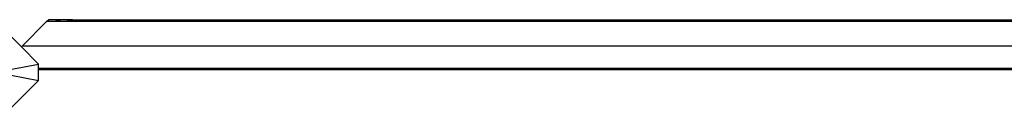
# Model space of a CAD drawing. Units: metres. Extents: x -4812 to 9447, y -4583 to 6292.
# Drawn here: x -1220 to 158, y 1914 to 2048 of the extents above; entities that cross this region are included whole.
import ezdxf

# ---------------------------------------------------------------- set-up
doc = ezdxf.new("R2010")
doc.units = ezdxf.units.M
doc.layers.add('Atlas', color=7, linetype='Continuous')

# ---------------------------------------------------------------- blocks, each defined once
blk = doc.blocks.new('Atlas')
for p, q in [((-1182.1, 2045), (-1216.4, 2010.7)), ((-1182.1, 2045), (-1179.4, 2047.7)), ((675.7, 2045), (-1182.1, 2045)), ((-1166.6, 2047.7), (-1179.4, 2047.7)), ((-1168.9, 2045.7), (-1167.8, 2046.9)), ((-1167.6, 2047.1), (-1167.4, 2047.3)), ((-1167.2, 2047.4), (-1167, 2047.6)), ((-1166.6, 2047.7), (-1166.6, 2047.7)), ((-1166.3, 2047.6), (-1166.6, 2047.7)), ((-1166.6, 2047.7), (-1165.5, 2047.7)), ((-1166.1, 2047.5), (-1166.3, 2047.6)), ((-1165.9, 2047.4), (-1166.1, 2047.5)), ((-1165.6, 2047.3), (-1165.9, 2047.4)), ((-1165.9, 2047.4), (-1165.9, 2047.4)), ((-1165.3, 2047.1), (-1165.6, 2047.3)), ((-1147.2, 2047.7), (-1165.5, 2047.7)), ((-1165, 2046.9), (-1165.3, 2047.1)), ((-1164.8, 2046.7), (-1165, 2046.9)), ((-1164.5, 2046.6), (-1164.8, 2046.7)), ((-1164, 2046.3), (-1164.5, 2046.6)), ((-1163.5, 2046), (-1164, 2046.3)), ((-1163.4, 2045.9), (-1163.5, 2046)), ((-1162.6, 2045.7), (-1163.4, 2045.9)), ((-1161.7, 2045.3), (-1162.6, 2045.7)), ((-1161.5, 2045.3), (-1161.7, 2045.3)), ((-1159.1, 2045), (-1161.5, 2045.3)), ((-1156, 2045.3), (-1159.1, 2045)), ((-1155.7, 2045.3), (-1156, 2045.3)), ((-1154, 2045.7), (-1155.7, 2045.3)), ((-1152.8, 2045.9), (-1154, 2045.7)), ((-1152.5, 2046), (-1152.8, 2045.9)), ((-1151.4, 2046.3), (-1152.5, 2046)), ((-1150.3, 2046.6), (-1151.4, 2046.3)), ((-1149.8, 2046.7), (-1150.3, 2046.6)), ((-1149.4, 2046.9), (-1149.8, 2046.7)), ((-1148.7, 2047.1), (-1149.4, 2046.9)), ((-1148, 2047.3), (-1148.7, 2047.1)), ((-1147.5, 2047.4), (-1148, 2047.3)), ((-1147.7, 2045.7), (-1146.6, 2046.9)), ((-1147.3, 2047.4), (-1147.5, 2047.4)), ((-1146.9, 2047.5), (-1147.3, 2047.4)), ((-1147.2, 2047.7), (-1146.2, 2047.7)), ((-1146.5, 2047.6), (-1146.9, 2047.5)), ((-1146.2, 2047.7), (-1146.5, 2047.6)), ((-1146.4, 2047.1), (-1146.2, 2047.3)), ((-1146.1, 2047.7), (-1146.2, 2047.7)), ((-1146.1, 2047.7), (639.7, 2047.7)), ((-1146, 2047.4), (-1145.8, 2047.6)), ((-1217.4, 2009.7), (-1242.1, 2034.4)), ((-1216.4, 2010.7), (-1217.4, 2009.7)), ((-1193.3, 1985.6), (-1217.4, 2009.7)), ((697.6, 2010.7), (-1216.4, 2010.7)), ((-1253.3, 1974.4), (-1193.3, 1985.6)), ((-1193.3, 1979.7), (-1193.3, 1985.6)), ((-1253.3, 1974.4), (-1193.3, 1963.1)), ((666.6, 1979.7), (-1193.3, 1979.7)), ((-1193.3, 1977.9), (-1193.3, 1979.7)), ((-1193.3, 1963.1), (-1193.3, 1977.9)), ((664.8, 1977.9), (-1193.3, 1977.9)), ((-1242.1, 1914.4), (-1193.3, 1963.1))]:
    blk.add_line(p, q)

msp = doc.modelspace()

# ---------------------------------------------------------------- block references
at = {"layer": 'Atlas'}
msp.add_blockref('Atlas', (0, 0), dxfattribs=at)

doc.saveas('drawing.dxf')
